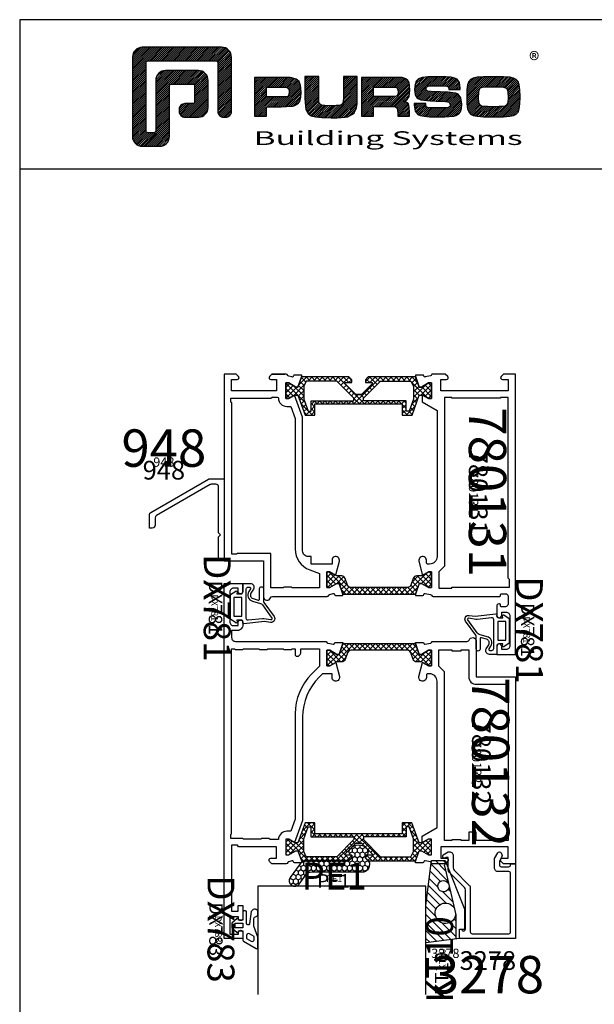
# Model space of a CAD drawing. Units: millimetres. Extents: x -920 to 6128, y -10660 to 477.
# Drawn here: x -366 to -212, y -2274 to -2011 of the extents above; entities that cross this region are included whole.
import ezdxf
from ezdxf.enums import TextEntityAlignment as Align

# ---------------------------------------------------------------- set-up
doc = ezdxf.new("R2010")
doc.units = ezdxf.units.MM
doc.header["$PDMODE"] = 1
for name, color, linetype in [('a4pursom1', 7, 'Continuous'), ('A4PURSOM2', 3, 'Continuous'), ('A4PURSOM3', 4, 'Continuous'), ('A9PURSONODE1', 2, 'Continuous'), ('KON', 7, 'Continuous'), ('MUOTOVIIVAT', 1, 'Continuous'), ('Profiilinumerot', 7, 'Continuous'), ('Profiilinumerot @ 1', 7, 'Continuous'), ('Profiilinumerot @ 2', 7, 'Continuous'), ('Profiilinumerot @ 4', 7, 'Continuous'), ('Tiivistekoodit', 7, 'Continuous'), ('Tiivistekoodit @ 1', 7, 'Continuous'), ('Tiivistekoodit @ 2', 7, 'Continuous'), ('Tiivistekoodit @ 4', 7, 'Continuous')]:
    doc.layers.add(name, color=color, linetype=linetype)
doc.styles.add('5', font='arial.ttf', dxfattribs={"height": 5})
doc.styles.add('Arial', font='arial.ttf')
doc.styles.add('Profiilinumerot', font='arial.ttf', dxfattribs={"height": 2.5})
doc.styles.add('PursoLogo', font='ariblk.ttf')
doc.styles.add('Tiivistekoodi', font='arial.ttf', dxfattribs={"height": 1.8})

# ---------------------------------------------------------------- blocks, each defined once
blk = doc.blocks.new('Logo_eng')
at = {"linetype": 'Continuous'}
h = blk.add_hatch(dxfattribs=at)
h.set_pattern_fill('ANSI31', color=1, scale=0.888889, style=0)
h.set_pattern_definition([(45, (-61.17952, -409.29307), (-0.07856742, 0.07856742), [])])
h.paths.add_polyline_path([(1.909, 8.898, 0.414129), (1.117, 8.106), (1.115, 1.69, 0.414298), (1.907, 0.898), (3.305, 0.898, 0.414169), (4.097, 1.69), (4.098, 5.916), (6.135, 5.917), (6.135, 4.35), (5.356, 4.35, 0.461512), (4.886, 3.8, 0.461799), (5.356, 3.25), (6.442, 3.251, 0.413936), (7.233, 4.042), (7.233, 6.224, 0.414214), (6.441, 7.016), (3.79, 7.016, 0.414302), (2.998, 6.224), (2.999, 1.997), (2.215, 1.997), (2.215, 7.798), (8.018, 7.799), (8.017, 3.726, 0.461216), (8.567, 3.256, 0.46112), (9.116, 3.726), (9.116, 8.106, 0.414214), (8.324, 8.898)])
h.paths.add_polyline_path([(13.132, 6.464), (10.984, 6.464), (10.984, 3.33), (11.938, 3.33), (11.938, 4.096), (13.141, 4.096), (13.568, 4.101), (14.075, 4.142), (14.241, 4.185), (14.477, 4.318), (14.632, 4.528), (14.717, 4.843), (14.743, 5.29), (14.707, 5.796), (14.584, 6.131), (14.35, 6.333), (13.982, 6.436), (13.859, 6.451), (13.49, 6.464)])
h.paths.add_polyline_path([(13.132, 5.68), (13.549, 5.675), (13.742, 5.616), (13.815, 5.117), (13.654, 4.909), (13.391, 4.884), (13.132, 4.881), (11.938, 4.881), (11.938, 5.68)], flags=16)
h.paths.add_polyline_path([(15.054, 5.021), (15.057, 4.726), (15.061, 4.477), (15.064, 4.404), (15.132, 3.867), (15.312, 3.544), (15.55, 3.372), (15.901, 3.269), (16.422, 3.219), (17.182, 3.204), (17.66, 3.208), (18.292, 3.244), (18.533, 3.283), (19.007, 3.537), (19.234, 4.018), (19.252, 4.18), (19.264, 4.344), (19.273, 4.598), (19.283, 5.021), (19.283, 6.544), (18.17, 6.544), (18.17, 5.023), (18.161, 4.703), (18.113, 4.272), (17.843, 4.203), (17.577, 4.182), (17.169, 4.175), (16.675, 4.188), (16.226, 4.253), (16.185, 4.488), (16.167, 4.845), (16.167, 6.544), (15.054, 6.544)])
h.paths.add_polyline_path([(19.631, 3.33), (20.585, 3.33), (20.585, 4.125), (21.934, 4.125), (22.436, 4.106), (22.54, 3.87), (22.567, 3.33), (23.499, 3.33), (23.499, 3.622), (23.488, 4.064), (23.412, 4.333), (23.241, 4.477), (22.949, 4.543), (23.169, 4.593), (23.316, 4.674), (23.486, 4.933), (23.532, 5.445), (23.517, 5.795), (23.466, 6.044), (23.371, 6.218), (23.222, 6.343), (23.087, 6.413), (22.909, 6.45), (22.566, 6.463), (21.938, 6.464), (19.631, 6.464)])
h.paths.add_polyline_path([(20.585, 5.68), (21.929, 5.68), (22.363, 5.675), (22.536, 5.614), (22.599, 5.144), (22.457, 4.941), (22.207, 4.915), (21.929, 4.909), (20.585, 4.909)], flags=16)
h.paths.add_polyline_path([(23.917, 5.496), (23.963, 5.066), (24.122, 4.791), (24.426, 4.641), (24.909, 4.585), (25.162, 4.576), (25.67, 4.552), (26.422, 4.524), (26.815, 4.458), (26.774, 4.052), (26.365, 4.012), (25.773, 4.007), (25.367, 4.01), (24.844, 4.051), (24.814, 4.369), (23.888, 4.369), (23.888, 4.219), (23.95, 3.732), (24.175, 3.467), (24.378, 3.378), (24.68, 3.322), (25.124, 3.292), (25.75, 3.283), (26.354, 3.288), (27.082, 3.333), (27.267, 3.377), (27.475, 3.499), (27.617, 3.686), (27.697, 3.953), (27.723, 4.312), (27.656, 4.819), (27.428, 5.102), (27.262, 5.18), (27.02, 5.229), (26.621, 5.261), (25.989, 5.285), (25.269, 5.312), (24.813, 5.359), (24.876, 5.743), (25.239, 5.786), (25.717, 5.793), (26.127, 5.791), (26.647, 5.757), (26.685, 5.478), (27.606, 5.478), (27.611, 5.623), (27.55, 6.063), (27.347, 6.319), (27.154, 6.413), (26.876, 6.472), (26.468, 6.503), (25.886, 6.511), (24.989, 6.498), (24.518, 6.455), (24.242, 6.35), (24.055, 6.164), (23.95, 5.885)])
h.paths.add_polyline_path([(28.962, 6.472), (28.647, 6.407), (28.443, 6.296), (28.292, 6.126), (28.197, 5.866), (28.146, 5.477), (28.132, 4.919), (28.146, 4.335), (28.195, 3.934), (28.291, 3.671), (28.443, 3.499), (28.647, 3.389), (28.963, 3.322), (29.481, 3.291), (30.294, 3.283), (31.094, 3.291), (31.606, 3.322), (31.921, 3.389), (32.127, 3.499), (32.276, 3.669), (32.372, 3.93), (32.422, 4.326), (32.437, 4.9), (32.422, 5.471), (32.372, 5.866), (32.276, 6.127), (32.127, 6.296), (31.922, 6.407), (31.607, 6.472), (31.092, 6.504), (30.284, 6.511), (29.477, 6.504)])
h.paths.add_polyline_path([(29.725, 5.694), (30.284, 5.699), (30.807, 5.695), (31.235, 5.668), (31.449, 5.493), (31.483, 4.811), (31.443, 4.261), (31.178, 4.124), (30.763, 4.101), (30.294, 4.096), (29.812, 4.101), (29.257, 4.158), (29.114, 4.4), (29.086, 4.815), (29.108, 5.431), (29.283, 5.659)], flags=16)
at = {"color": 1}
blk.add_line((10.984, 3.33), (10.984, 3.33), dxfattribs=at)
blk.add_lwpolyline([(6.135, 4.508, -0.414214), (5.977, 4.35), (5.356, 4.35, 0.414214), (4.88, 3.875), (4.88, 3.725, 0.414491), (5.356, 3.25), (6.442, 3.251, 0.413936), (7.233, 4.042), (7.233, 6.224, 0.414214), (6.441, 7.016), (3.79, 7.016, 0.414302), (2.998, 6.224), (2.999, 2.156, -0.414302), (2.841, 1.997), (2.374, 1.997, -0.414214), (2.215, 2.156), (2.215, 7.64, -0.41418), (2.374, 7.798), (7.86, 7.799, -0.41434), (8.018, 7.64), (8.017, 3.726, 0.414306), (8.492, 3.251), (8.641, 3.251, 0.414214), (9.116, 3.726), (9.116, 8.106, 0.414214), (8.324, 8.898), (1.909, 8.898, 0.414129), (1.117, 8.106), (1.115, 1.69, 0.414298), (1.907, 0.898), (3.305, 0.898, 0.414169), (4.097, 1.69), (4.098, 5.757, -0.413954), (4.256, 5.916), (5.977, 5.917, -0.414429), (6.135, 5.759)], format="xyb", close=True, dxfattribs=at)
for points in [[(11.938, 3.33), (11.938, 4.096), (13.141, 4.096), (13.568, 4.101), (14.075, 4.142), (14.241, 4.185), (14.477, 4.318), (14.632, 4.528), (14.717, 4.843), (14.743, 5.29), (14.707, 5.796), (14.584, 6.131), (14.35, 6.333), (13.982, 6.436), (13.859, 6.451), (13.49, 6.464), (13.132, 6.464), (10.984, 6.464), (10.984, 3.33)], [(15.054, 6.544), (15.054, 5.021), (15.057, 4.726), (15.061, 4.477), (15.064, 4.404), (15.132, 3.867), (15.312, 3.544), (15.55, 3.372), (15.901, 3.269), (16.422, 3.219), (17.182, 3.204), (17.66, 3.208), (18.292, 3.244), (18.533, 3.283), (19.007, 3.537), (19.234, 4.018), (19.252, 4.18), (19.264, 4.344), (19.273, 4.598), (19.283, 5.021), (19.283, 6.544), (18.17, 6.544), (18.17, 5.023), (18.161, 4.703), (18.129, 4.411), (18.066, 4.292), (17.993, 4.241), (17.843, 4.203), (17.577, 4.182), (17.169, 4.175), (16.675, 4.188), (16.384, 4.23), (16.252, 4.302), (16.197, 4.421), (16.185, 4.488), (16.172, 4.737), (16.167, 5.023), (16.167, 6.544)], [(19.631, 3.33), (20.585, 3.33), (20.585, 4.125), (21.934, 4.125), (22.322, 4.111), (22.465, 4.04), (22.54, 3.87), (22.559, 3.495), (22.559, 3.33), (23.499, 3.33), (23.499, 3.622), (23.488, 4.064), (23.412, 4.333), (23.241, 4.477), (22.949, 4.543), (23.169, 4.593), (23.316, 4.674), (23.486, 4.933), (23.532, 5.445), (23.517, 5.795), (23.466, 6.044), (23.371, 6.218), (23.222, 6.343), (23.087, 6.413), (22.909, 6.45), (22.566, 6.463), (21.938, 6.464), (19.631, 6.464), (19.631, 3.33)], [(23.888, 4.369), (23.888, 4.219), (23.95, 3.732), (24.175, 3.467), (24.378, 3.378), (24.68, 3.322), (25.124, 3.292), (25.75, 3.283), (26.354, 3.288), (27.082, 3.333), (27.267, 3.377), (27.475, 3.499), (27.617, 3.686), (27.697, 3.953), (27.723, 4.312), (27.656, 4.819), (27.428, 5.102), (27.262, 5.18), (27.02, 5.229), (26.621, 5.261), (25.989, 5.285), (25.269, 5.312), (24.983, 5.342), (24.876, 5.408), (24.843, 5.543), (24.865, 5.68), (24.977, 5.755), (25.239, 5.786), (25.717, 5.793), (26.127, 5.791), (26.515, 5.765), (26.591, 5.736), (26.66, 5.657), (26.685, 5.478), (27.606, 5.478), (27.611, 5.623), (27.55, 6.063), (27.347, 6.319), (27.154, 6.413), (26.876, 6.472), (26.468, 6.503), (25.886, 6.511), (24.989, 6.498), (24.518, 6.455), (24.242, 6.35), (24.055, 6.164), (23.95, 5.885), (23.917, 5.496), (23.963, 5.066), (24.122, 4.791), (24.426, 4.641), (24.909, 4.585), (25.162, 4.576), (25.67, 4.552), (26.422, 4.524), (26.724, 4.473), (26.798, 4.284), (26.782, 4.124), (26.67, 4.042), (26.365, 4.012), (25.773, 4.007), (25.367, 4.01), (24.986, 4.039), (24.909, 4.073), (24.833, 4.168), (24.814, 4.369), (23.888, 4.369)], [(30.284, 6.511), (29.477, 6.504), (28.962, 6.472), (28.647, 6.407), (28.443, 6.296), (28.292, 6.126), (28.197, 5.866), (28.146, 5.477), (28.132, 4.919), (28.146, 4.335), (28.195, 3.934), (28.291, 3.671), (28.443, 3.499), (28.647, 3.389), (28.963, 3.322), (29.481, 3.291), (30.294, 3.283), (31.094, 3.291), (31.606, 3.322), (31.921, 3.389), (32.127, 3.499), (32.276, 3.669), (32.372, 3.93), (32.422, 4.326), (32.437, 4.9), (32.422, 5.471), (32.372, 5.866), (32.276, 6.127), (32.127, 6.296), (31.922, 6.407), (31.607, 6.472), (31.092, 6.504), (30.284, 6.511)], [(11.938, 4.881), (11.938, 5.68), (13.132, 5.68), (13.375, 5.677), (13.578, 5.666), (13.625, 5.651), (13.753, 5.54), (13.789, 5.29), (13.764, 5.051), (13.672, 4.933), (13.615, 4.906), (13.391, 4.884), (13.132, 4.881), (11.938, 4.881)], [(20.585, 4.909), (20.585, 5.68), (21.929, 5.68), (22.182, 5.677), (22.394, 5.664), (22.441, 5.647), (22.546, 5.539), (22.578, 5.304), (22.553, 5.079), (22.474, 4.965), (22.428, 4.938), (22.207, 4.915), (21.929, 4.909), (20.585, 4.909)], [(30.284, 5.699), (30.807, 5.695), (31.114, 5.676), (31.277, 5.634), (31.37, 5.558), (31.458, 5.32), (31.483, 4.811), (31.453, 4.399), (31.342, 4.209), (31.232, 4.152), (31.058, 4.117), (30.763, 4.101), (30.294, 4.096), (29.812, 4.101), (29.336, 4.15), (29.227, 4.209), (29.114, 4.4), (29.086, 4.815), (29.102, 5.268), (29.162, 5.501), (29.245, 5.61), (29.405, 5.669), (29.725, 5.694), (30.284, 5.699)]]:
    blk.add_lwpolyline(points, close=True, dxfattribs=at)
at = {"color": 1, "linetype": 'Continuous', "style": 'PursoLogo'}
blk.add_text('®', height=1.267, dxfattribs=at).set_placement((33.172, 7.229))
at = {"color": 1, "linetype": 'Continuous', "style": 'PursoLogo', "width": 1.487052}
blk.add_text('Building Systems', height=1.10858, dxfattribs=at).set_placement((10.902, 1.007), (32.651, 1.007), align=Align.FIT)
blk = doc.blocks.new('pohja')
at = {"layer": 'MUOTOVIIVAT', "linetype": 'Continuous'}
blk.add_line((420, 530.04), (0, 530.04), dxfattribs=at)
blk.add_lwpolyline([(0, 570), (0, -24), (420, -24), (420, 570)], close=True, dxfattribs=at)
at = {"xscale": 3.312959303557839, "yscale": 3.312959303557839, "zscale": 3.312959303557839}
blk.add_blockref('Logo_eng', (26.51, 533.15), dxfattribs=at)
at = {"color": 1, "style": 'Arial'}
blk.add_attdef('PVM', (172.17, 536.55), '', height=4, dxfattribs=at)
at = {"layer": 'MUOTOVIIVAT', "style": '5'}
blk.add_attdef('SIVU', (363.92, 543.72), '', height=10, dxfattribs=at)
blk = doc.blocks.new('dx781')
at = {"layer": 'A4PURSOM2', "color": 3}
for points in [[(4.07, -7.74), (4.46, -9.11, -0.498857), (4.17, -9.49), (1.38, -9.49, 1), (1.38, -10.49), (4.64, -10.49, -0.157365), (5.11, -10.65), (8.88, -13.36, 0.665708), (10.45, -12.4), (10.2, -10.78), (10.82, -5.22, 0.507709), (10.58, -5), (10.3, -5.06, -0.414214), (9.8, -4.56), (9.8, -3.4), (10.3, -3.5, 0.667699), (10.56, -3.11), (9.6, -1.7), (3, -1.7), (2.04, -3.11, 0.667699), (2.3, -3.5), (2.8, -3.4), (2.8, -4.5, -0.414214), (2.3, -5), (0, -5), (0, -6.96, 0.586807), (1.52, -7.81), (2.58, -7.16, -0.496232)], [(1, -6.78, 0.586807), (1.46, -7.03), (2.21, -6.57, -0.496232), (4.74, -7.55), (5.36, -9.7, 0.168138), (5.73, -10.23), (9.29, -12.79, 0.665708), (9.76, -12.5), (9.46, -10.58, -0.0664), (9.45, -10.26), (9.88, -6.46, 0.447109), (9.38, -5.9), (1.5, -5.9, 0.414214), (1, -6.4)]]:
    blk.add_lwpolyline(points, format="xyb", close=True, dxfattribs=at)
blk.add_lwpolyline([(8.8, -2.6), (8.8, -4.7), (3.8, -4.7), (3.8, -2.6)], close=True, dxfattribs=at)
at = {"layer": 'A9PURSONODE1'}
blk.add_point((0, 0), dxfattribs=at)
at = {"layer": 'Tiivistekoodit', "style": 'Tiivistekoodi', "flags": 8}
blk.add_attdef('Koodi', text='', height=1.8, dxfattribs=at).set_placement((6.54, 2.79), align=Align.MIDDLE)
blk = doc.blocks.new('*U1837')
at = {"layer": 'a4pursom1'}
ref = blk.add_blockref('dx781', (78, 76), dxfattribs=dict(at, xscale=-1, rotation=270))
ref.add_attrib('Koodi', 'DX781', dxfattribs={"layer": 'Tiivistekoodit @ 4', "height": 7.2, "rotation": 270, "style": 'Tiivistekoodi'}).set_placement((80.79, 82.54), align=Align.MIDDLE)
ref = blk.add_blockref('dx781', (78, 76), dxfattribs=dict(at, xscale=-1, rotation=270))
ref.add_attrib('Koodi', 'DX781', dxfattribs={"layer": 'Tiivistekoodit @ 2', "height": 3.6, "rotation": 270, "style": 'Tiivistekoodi'}).set_placement((80.79, 82.54), align=Align.MIDDLE)
ref = blk.add_blockref('dx781', (78, 76), dxfattribs=dict(at, xscale=-1, rotation=270))
ref.add_attrib('Koodi', 'DX781', dxfattribs={"layer": 'Tiivistekoodit @ 1', "height": 1.8, "rotation": 270, "style": 'Tiivistekoodi'}).set_placement((80.79, 82.54), align=Align.MIDDLE)
blk = doc.blocks.new('*U1838')
at = {"layer": 'a4pursom1'}
ref = blk.add_blockref('dx781', (0, 95), dxfattribs=dict(at, xscale=-1, rotation=90))
ref.add_attrib('Koodi', 'DX781', dxfattribs={"layer": 'Tiivistekoodit @ 4', "height": 7.2, "rotation": 270, "style": 'Tiivistekoodi'}).set_placement((-2.79, 88.46), align=Align.MIDDLE)
ref = blk.add_blockref('dx781', (0, 95), dxfattribs=dict(at, xscale=-1, rotation=90))
ref.add_attrib('Koodi', 'DX781', dxfattribs={"layer": 'Tiivistekoodit @ 2', "height": 3.6, "rotation": 270, "style": 'Tiivistekoodi'}).set_placement((-2.79, 88.46), align=Align.MIDDLE)
ref = blk.add_blockref('dx781', (0, 95), dxfattribs=dict(at, xscale=-1, rotation=90))
ref.add_attrib('Koodi', 'DX781', dxfattribs={"layer": 'Tiivistekoodit @ 1', "height": 1.8, "rotation": 270, "style": 'Tiivistekoodi'}).set_placement((-2.79, 88.46), align=Align.MIDDLE)
blk = doc.blocks.new('katko 39b')
at = {"layer": 'a4pursom1'}
h = blk.add_hatch(dxfattribs=at)
h.set_pattern_fill('_USER', color=2, angle=45, style=0, double=1, pattern_type=0)
h.set_pattern_definition([(45, (0, 0), (-0.707107, 0.707107), []), (135, (0, 0), (-0.707107, -0.707107), [])])
h.paths.add_polyline_path([(33.8, 9.19), (31.2, 9.19), (31.2, 6.19), (19.5, 6.19), (7.8, 6.19), (7.8, 9.19), (5.2, 9.19), (3.25, 3.84), (2.41, 3.84), (0.77, 4.79), (0, 4.79), (0, 0.59), (0.77, 0.59), (2.67, 1.69), (3.25, 1.69), (4.23, -1.01), (16.91, -1.01), (17.7, -0.21), (17.7, 0.5), (15.91, 0.5), (15.91, 0.82), (18.75, 3.67), (19.5, 3.67), (20.25, 3.67), (23.09, 0.82), (23.09, 0.5), (21.3, 0.5), (21.3, -0.21), (22.09, -1.01), (34.77, -1.01), (35.75, 1.69), (36.33, 1.69), (38.23, 0.59), (39, 0.59), (39, 4.79), (38.23, 4.79), (36.59, 3.84), (35.75, 3.84)])
h.paths.add_polyline_path([(18.22, 5.39), (18.22, 4.69), (13.63, 0.09), (5.48, 0.09), (4.8, 1.48), (4.8, 4.89), (5.97, 8.09), (6.75, 8.09), (6.75, 5.39)], flags=16)
h.paths.add_polyline_path([(20.78, 5.39), (32.25, 5.39), (32.25, 8.09), (33.03, 8.09), (34.2, 4.89), (34.2, 1.48), (33.52, 0.09), (25.37, 0.09), (20.78, 4.69)], flags=16)
at = {"layer": 'a4pursom1', "linetype": 'Continuous'}
blk.add_line((20.25, 3.67), (18.75, 3.67), dxfattribs=at)
for points in [[(19.5, 6.19), (7.8, 6.19), (7.8, 9.19), (5.2, 9.19), (3.25, 3.84), (2.41, 3.84), (0.77, 4.79), (0, 4.79), (0, 0.59), (0.77, 0.59), (2.67, 1.69), (3.25, 1.69), (4.23, -1.01), (16.91, -1.01), (17.7, -0.21), (17.7, 0.5), (15.91, 0.5), (15.91, 0.82), (18.75, 3.67), (19.5, 3.67), (20.25, 3.67), (23.09, 0.82), (23.09, 0.5), (21.3, 0.5), (21.3, -0.21), (22.09, -1.01), (34.77, -1.01), (35.75, 1.69), (36.33, 1.69), (38.23, 0.59), (39, 0.59), (39, 4.79), (38.23, 4.79), (36.59, 3.84), (35.75, 3.84), (33.8, 9.19), (31.2, 9.19), (31.2, 6.19)], [(4.8, 1.48), (4.8, 4.89), (5.97, 8.09), (6.75, 8.09), (6.75, 5.39), (18.22, 5.39), (18.22, 4.69), (13.63, 0.09), (5.48, 0.09)], [(34.2, 1.48), (34.2, 4.89), (33.03, 8.09), (32.25, 8.09), (32.25, 5.39), (20.78, 5.39), (20.78, 4.69), (25.37, 0.09), (33.52, 0.09)]]:
    blk.add_lwpolyline(points, close=True, dxfattribs=at)
blk = doc.blocks.new('223500')
at = {"layer": 'a4pursom1'}
h = blk.add_hatch(dxfattribs=at)
h.set_pattern_fill('_USER', color=2, angle=225, style=0, double=1, pattern_type=0)
h.set_pattern_definition([(225, (398.9268, 853.6868), (-0.7071068, 0.7071068), []), (135, (398.9268, 853.6868), (0.7071068, 0.7071068), [])])
edge = h.paths.add_edge_path()
edge.add_arc((-7.53, -2.8), 1, 90, 160)
edge.add_line((-8.47, -2.46), (-9.11, -4.24))
edge.add_arc((-10.05, -3.89), 1, 270, 340, ccw=False)
edge.add_line((-10.05, -4.89), (-11.33, -4.89))
edge.add_line((-11.33, -4.89), (-13.23, -5.99))
edge.add_line((-13.23, -5.99), (-14, -5.99))
edge.add_line((-14, -5.99), (-14, -1.79))
edge.add_line((-14, -1.79), (-13.23, -1.79))
edge.add_line((-13.23, -1.79), (-11.33, -2.89))
edge.add_line((-11.33, -2.89), (-10.75, -2.89))
edge.add_line((-10.75, -2.89), (-9.7, 0))
edge.add_line((-9.7, 0), (9.69, 0))
edge.add_line((9.69, 0), (10.75, -2.89))
edge.add_line((10.75, -2.89), (11.32, -2.89))
edge.add_line((11.32, -2.89), (13.23, -1.79))
edge.add_line((13.23, -1.79), (13.99, -1.79))
edge.add_line((13.99, -1.79), (13.99, -5.99))
edge.add_line((13.99, -5.99), (13.23, -5.99))
edge.add_line((13.23, -5.99), (11.32, -4.89))
edge.add_line((11.32, -4.89), (10.05, -4.89))
edge.add_arc((10.05, -3.89), 1, 200, 270, ccw=False)
edge.add_line((9.11, -4.24), (8.46, -2.46))
edge.add_arc((7.52, -2.8), 1, 20, 90)
edge.add_line((7.52, -1.8), (-7.53, -1.8))
blk.add_lwpolyline([(-7.53, -1.8, 0.315299), (-8.47, -2.46), (-9.11, -4.24, -0.315299), (-10.05, -4.89), (-11.33, -4.89), (-13.23, -5.99), (-14, -5.99), (-14, -1.79), (-13.23, -1.79), (-11.33, -2.89), (-10.75, -2.89), (-9.7, 0), (9.69, 0), (10.75, -2.89), (11.32, -2.89), (13.23, -1.79), (13.99, -1.79), (13.99, -5.99), (13.23, -5.99), (11.32, -4.89), (10.05, -4.89, -0.315299), (9.11, -4.24), (8.46, -2.46, 0.315299), (7.52, -1.8)], format="xyb", close=True, dxfattribs=at)
blk = doc.blocks.new('780132')
at = {"layer": 'a4pursom1'}
blk.add_line((74.72, 20), (74.72, 18.81), dxfattribs=at)
for points in [[(21.15, 53.1), (22.09, 54.73), (22.09, 55.49), (17.89, 55.49), (17.89, 54.73), (18.99, 52.82), (18.99, 52.25), (16.1, 51.19), (15.78, 51.19), (15.78, 53.19, -0.339454), (16, 53.48), (16.08, 53.5, 0.414214), (16.29, 53.86), (16, 55.2, 0.305615), (15.81, 55.48, -0.305615), (15.5, 55.94), (15.5, 65.09, 0.317837), (15.17, 65.56, -0.843039), (15.5, 67.5), (25, 67.5), (25, 78), (75, 78), (75, 74.79), (74.35, 74.15, -0.668179), (73.5, 74.5), (73.5, 76), (70.5, 76), (70.5, 58), (73.5, 58), (73.5, 59.5, -0.668179), (74.35, 59.85), (75, 59.21), (75, 55.79, -0.365977), (74.75, 55.5, 0.365977), (74.5, 55.2), (74.21, 53.86, 0.414214), (74.42, 53.5), (74.5, 53.48, -0.339454), (74.72, 53.19), (74.72, 51.19), (74.4, 51.19), (71.51, 52.25), (71.51, 52.82), (72.61, 54.73), (72.61, 55.49), (68.41, 55.49), (68.41, 54.73), (69.41, 53), (67.57, 53), (65.26, 57), (26.18, 57, 0.414214), (24.18, 55), (24.18, 54.43, 0.414214), (24.48, 54.13), (25.18, 54.13, -1.130939), (24.93, 52.16)], [(68.8, 59), (23.68, 59), (22.18, 57.5), (17.8, 57.5), (17.8, 61), (18.05, 61), (18.05, 63.5), (17.8, 63.5), (17.8, 65.5), (25, 65.5, 0.414214), (27, 67.5), (27, 76), (68.8, 76), (68.8, 67.5), (66.5, 67.5), (66.5, 65.5), (68.8, 65.5), (68.8, 63.5), (68.55, 63.5), (68.55, 61), (68.8, 61)]]:
    blk.add_lwpolyline(points, format="xyb", close=True, dxfattribs=at)
for points in [[(15.5, 27.06, -0.305615), (15.81, 27.52, 0.305615), (16, 27.8), (16.29, 29.14, 0.414214), (16.08, 29.5), (16, 29.52, -0.339454), (15.78, 29.81), (15.78, 31.8), (16.1, 31.8), (18.99, 30.75), (18.99, 30.17), (17.89, 28.27), (17.89, 27.5), (22.09, 27.5), (22.09, 28.27), (21.15, 29.9), (24.93, 30.84, -1.130939), (25.18, 28.87), (24.18, 28.87), (24.18, 26.32), (25.11, 25.39, 0.198912), (35.71, 21), (63.46, 21), (69.33, 18.86), (68.41, 17.27), (68.41, 16.5), (72.61, 16.5), (72.61, 17.27), (71.51, 19.17), (71.51, 19.75), (74.4, 20.8), (74.72, 20.8), (74.72, 18.81, -0.339454), (74.5, 18.52), (74.42, 18.5, 0.414214), (74.21, 18.14), (74.44, 17.27, 0.260518), (74.64, 17.06, -0.331725), (75, 16.58), (75, 12.79), (74.35, 12.15, -0.668179), (73.5, 12.5), (73.5, 14), (70.5, 14), (70.5, 3.79), (70, 3.6), (70, 2), (87.7, 2), (87.7, 3.7), (86.2, 3.7), (86.2, 5), (89.6, 5, -1), (89.6, 3.8), (89.2, 3.8), (89.2, 1.5), (93.8, 1.5), (93.8, 3.8), (93.4, 3.8, -1), (93.4, 5), (95, 5), (95, 0), (0, 0), (0, 5), (2.15, 5, -1), (2.15, 3.7), (1.3, 3.7), (1.3, 2.5, 0.414214), (2.3, 1.5), (10.3, 1.5, 0.414214), (11.3, 2.5), (11.3, 3.7), (10.45, 3.7, -1), (10.45, 5), (11.1, 5, -0.414214), (12.6, 3.5), (12.6, 2), (14.5, 2, 0.414214), (15.5, 3), (15.5, 27.07)], [(66.32, 16.9, 0.411238), (68.5, 14.5), (68.5, 12.3), (68.2, 12), (68.2, 10), (68.4, 9.8), (68.4, 5.2), (68.2, 5), (68.2, 1.79), (67.2, 1.79), (66.99, 2), (17.5, 2), (17.5, 2.8), (17.7, 3), (17.7, 5), (17.5, 5.2), (17.5, 9.3), (17.7, 9.5), (17.7, 11.5), (17.5, 11.7), (17.5, 15.8), (17.7, 16), (17.7, 18), (17.5, 18.2), (17.5, 19), (19, 19, 0.414214), (19.5, 19.5), (19.5, 19.5, 0.414214), (18.5, 20.5), (17.5, 20.5), (17.5, 25.5), (22.17, 25.5), (24.28, 23.39, 0.198912), (34.89, 19), (63.11, 19), (66.32, 17.83), (66.32, 16.8)]]:
    blk.add_lwpolyline(points, format="xyb", dxfattribs=at)
at = {"layer": 'A9PURSONODE1'}
blk.add_point((19, 78), dxfattribs=at)
at = {"rotation": 90.00000000000001}
blk.add_blockref('223500', (16.1, 41.5), dxfattribs=at)
at = {"layer": 'a4pursom1', "rotation": 90.00000000000001}
blk.add_blockref('katko 39b', (73.2, 16.49), dxfattribs=at)
at = {"layer": 'Profiilinumerot', "style": 'Profiilinumerot', "flags": 8}
blk.add_attdef('PROFIILINUMERO', text='', height=2.5, dxfattribs=at).set_placement((47.8, 66.36), align=Align.CENTER)
blk = doc.blocks.new('*U1839')
ref = blk.add_blockref('780132', (0, 95), dxfattribs=dict(rotation=270))
ref.add_attrib('PROFIILINUMERO', '780132', dxfattribs={"layer": 'Profiilinumerot @ 1', "height": 2.5, "rotation": 270, "style": 'Profiilinumerot'}).set_placement((66.36, 47.2), align=Align.CENTER)
ref = blk.add_blockref('780132', (0, 95), dxfattribs=dict(rotation=270))
ref.add_attrib('PROFIILINUMERO', '780132', dxfattribs={"layer": 'Profiilinumerot @ 2', "height": 5, "rotation": 270, "style": 'Profiilinumerot'}).set_placement((66.36, 47.2), align=Align.CENTER)
ref = blk.add_blockref('780132', (0, 95), dxfattribs=dict(rotation=270))
ref.add_attrib('PROFIILINUMERO', '780132', dxfattribs={"layer": 'Profiilinumerot @ 4', "height": 10, "rotation": 270, "style": 'Profiilinumerot'}).set_placement((66.36, 47.2), align=Align.CENTER)
blk = doc.blocks.new('780131')
at = {"layer": 'a4pursom1'}
for points in [[(64.55, 73, 1), (64.55, 74.3), (63.7, 74.3), (63.7, 75.5, -0.414214), (64.7, 76.5), (72.7, 76.5, -0.414214), (73.7, 75.5), (73.7, 74.3), (72.85, 74.3, 1), (72.85, 73), (75, 73), (75, 78), (0, 78), (0, 74.79), (0.65, 74.15, 0.668179), (1.5, 74.5), (1.5, 76), (4.5, 76), (4.5, 58), (1.5, 58), (1.5, 59.5, 0.668179), (0.65, 59.85), (0, 59.21), (0, 55.79, 0.365977), (0.25, 55.5, -0.365977), (0.5, 55.2), (0.79, 53.86, -0.414214), (0.58, 53.5), (0.5, 53.48, 0.339454), (0.28, 53.19), (0.28, 51.2), (0.6, 51.2), (3.49, 52.25), (3.49, 52.83), (2.39, 54.73), (2.39, 55.5), (6.59, 55.5), (6.59, 54.73), (5.59, 53), (7.43, 53), (9.74, 57), (48.82, 57, -0.414214), (50.82, 55), (50.82, 54.43, -0.414214), (50.52, 54.13), (49.82, 54.13, 1.130939), (50.07, 52.16), (53.85, 53.1), (52.91, 54.73), (52.91, 55.5), (57.11, 55.5), (57.11, 54.73), (56.01, 52.83), (56.01, 52.25), (58.9, 51.2), (59.22, 51.2), (59.22, 53.19, 0.339454), (59, 53.48), (58.92, 53.5, -0.414214), (58.71, 53.86), (59, 55.2, -0.305615), (59.19, 55.48, 0.305615), (59.5, 55.94), (59.5, 73.7, 0.414214), (59.2, 74), (59.05, 74, -0.414214), (58.75, 74.3), (58.75, 75.3, -0.414214), (59.45, 76), (61.55, 76, -0.414214), (62.25, 75.3), (62.25, 74.3, -0.414214), (61.95, 74), (61.8, 74, 0.414214), (61.5, 73.7), (61.5, 73.5, 0.414214), (62, 73), (64.55, 73)], [(0.28, 18.82, 0.339454), (0.5, 18.53), (0.58, 18.51, -0.414214), (0.79, 18.14), (0.56, 17.27, -0.260518), (0.36, 17.06, 0.331725), (0, 16.58), (0, 12.8), (0, 16.21), (0, 12.79), (0.65, 12.15, 0.668179), (1.5, 12.5), (1.5, 14), (4.5, 14), (4.5, 2), (1.5, 2), (1.5, 3.5, 0.668179), (0.65, 3.85), (0, 3.21), (0, 0), (50, 0), (50, 10.5), (59.5, 10.5, 0.843039), (59.83, 12.44, -0.317837), (59.5, 12.91), (59.5, 27.58, 0.331725), (59.14, 28.06, -0.260518), (58.94, 28.27), (58.71, 29.14, -0.414214), (58.92, 29.51), (59, 29.53, 0.339454), (59.22, 29.82), (59.22, 31.81), (58.9, 31.81), (56.01, 30.75), (56.01, 30.18), (57.11, 28.27), (57.11, 27.51), (52.91, 27.51), (52.91, 28.27), (53.7, 29.64), (53.7, 29.94), (50.07, 30.85, 1.130939), (49.82, 28.88), (50.82, 28.88), (50.82, 23.31), (48.82, 23.31), (48.82, 22.51, -0.414214), (47.32, 21.01), (11.54, 21.01), (5.67, 18.87), (6.59, 17.27), (6.59, 16.5), (2.39, 16.5), (2.39, 17.27), (3.49, 19.17), (3.49, 19.75), (0.6, 20.8), (0.28, 20.8)], [(57.2, 25.51), (57.2, 18.21), (57, 18.01), (57, 16.01), (57.2, 15.81), (57.2, 12.5), (48, 12.5), (48, 3.5), (48.2, 3.3), (48.2, 2.01), (7.71, 2.01), (7.5, 1.8), (6.5, 1.8), (6.5, 12.51), (6.2, 12.81), (6.2, 14.21, -0.400458), (6.49, 14.51, 0.400458), (8.68, 16.81), (8.68, 17.83), (11.89, 19.01), (46.78, 19.01, 0.312044), (52.4, 22.89), (53.38, 25.51)]]:
    blk.add_lwpolyline(points, format="xyb", close=True, dxfattribs=at)
blk.add_lwpolyline([(6.5, 74), (6.5, 74), (6.5, 61), (6.25, 61), (6.25, 59), (51.37, 59), (52.87, 57.5), (57.25, 57.5), (57.25, 61), (57, 61), (57, 76.4), (55, 76.4), (54.6, 76), (6.25, 76), (6.25, 74)], close=True, dxfattribs=at)
at = {"layer": 'A9PURSONODE1'}
blk.add_point((56, 0), dxfattribs=at)
at = {"xscale": -1, "rotation": 270}
blk.add_blockref('223500', (58.9, 41.51), dxfattribs=at)
at = {"layer": 'a4pursom1', "rotation": 270}
blk.add_blockref('katko 39b', (1.8, 55.5), dxfattribs=at)
at = {"layer": 'Profiilinumerot', "style": 'Profiilinumerot', "flags": 8}
blk.add_attdef('PROFIILINUMERO', text='', height=2.5, dxfattribs=at).set_placement((31.61, 65.52), align=Align.CENTER)
blk = doc.blocks.new('*U1840')
ref = blk.add_blockref('780131', (0, 151), dxfattribs=dict(rotation=270))
ref.add_attrib('PROFIILINUMERO', '780131', dxfattribs={"layer": 'Profiilinumerot @ 2', "height": 5, "rotation": 270, "style": 'Profiilinumerot'}).set_placement((65.52, 119.39), align=Align.CENTER)
ref = blk.add_blockref('780131', (0, 151), dxfattribs=dict(rotation=270))
ref.add_attrib('PROFIILINUMERO', '780131', dxfattribs={"layer": 'Profiilinumerot @ 1', "height": 2.5, "rotation": 270, "style": 'Profiilinumerot'}).set_placement((65.52, 119.39), align=Align.CENTER)
ref = blk.add_blockref('780131', (0, 151), dxfattribs=dict(rotation=270))
ref.add_attrib('PROFIILINUMERO', '780131', dxfattribs={"layer": 'Profiilinumerot @ 4', "height": 10, "rotation": 270, "style": 'Profiilinumerot'}).set_placement((65.52, 119.39), align=Align.CENTER)
blk = doc.blocks.new('PE1')
at = {"layer": 'A4PURSOM2'}
h = blk.add_hatch(dxfattribs=at)
h.set_pattern_fill('HONEY', color=2, scale=0.25, style=0)
h.set_pattern_definition([(0, (476.39894, 859.30905), (1.190625, 0.68740766), [0.79375, -1.5875]), (120, (476.39894, 859.30905), (-1.190625, 0.68740767), [0.79375, -1.5875]), (60, (476.39894, 859.30905), (3e-09, 1.37481533), [-1.5875, 0.79375])])
h.paths.add_polyline_path([(3, -1.59, 0.47406), (0.6, 0.37, 0.147422), (0.09, 0.09), (0, 0), (-0.79, -0.79), (-1.5, -0.79), (-1.5, -0.43, 0.428147), (-2.92, -0.17, 0.508501), (-2.92, -5.02, 0.428147), (-1.5, -4.76), (-1.5, -4.39), (-0.79, -4.39), (0, -5.19), (0, -16.62, 0.24011), (0.82, -18.24), (4.49, -20.9, 0.50631), (6.79, -20.16), (6.79, -19.21, 0.155826), (6.25, -18.47), (3.82, -16.71, -0.24011), (3, -15.09)])
blk.add_lwpolyline([(-0.65, -4.54), (0, -5.19), (0, -16.62, 0.24011), (0.82, -18.24), (4.49, -20.9, 1), (6.25, -18.47), (3.82, -16.71, -0.24011), (3, -15.09), (3, -1.59, 0.47406), (0.6, 0.37, 0.147422), (0.09, 0.09), (0, 0), (-0.79, -0.79), (-1.5, -0.79), (-1.5, -0.43, 0.428147), (-2.92, -0.17, 0.508501), (-2.92, -5.02, 0.428147), (-1.5, -4.76), (-1.5, -4.39), (-0.79, -4.39), (0, -5.19)], format="xyb", dxfattribs=at)
at = {"layer": 'Tiivistekoodit', "style": 'Tiivistekoodi', "flags": 8}
blk.add_attdef('KOODI', text='', height=1.8, rotation=90, dxfattribs=at).set_placement((5.89, -9.29), align=Align.MIDDLE)
blk = doc.blocks.new('*U1705')
at = {"layer": 'A4PURSOM2'}
ref = blk.add_blockref('PE1', (-39.41, 0.84), dxfattribs=dict(at, rotation=270))
ref.add_attrib('KOODI', 'PE1', dxfattribs={"layer": 'Tiivistekoodit @ 1', "height": 1.8, "style": 'Tiivistekoodi'}).set_placement((-48.53, -4.24), align=Align.MIDDLE)
ref = blk.add_blockref('PE1', (-39.41, 0.84), dxfattribs=dict(at, rotation=270))
ref.add_attrib('KOODI', 'PE1', dxfattribs={"layer": 'Tiivistekoodit @ 2', "height": 3.6, "style": 'Tiivistekoodi'}).set_placement((-48.7, -5.04), align=Align.MIDDLE)
ref = blk.add_blockref('PE1', (-39.41, 0.84), dxfattribs=dict(at, rotation=270))
ref.add_attrib('KOODI', 'PE1', dxfattribs={"layer": 'Tiivistekoodit @ 4', "height": 7.2, "style": 'Tiivistekoodi'}).set_placement((-48.53, -4.24), align=Align.MIDDLE)
blk = doc.blocks.new('KT10_9')
at = {"layer": 'A4PURSOM2'}
h = blk.add_hatch(dxfattribs=at)
h.set_pattern_fill('_USER', color=2, scale=1.5, angle=45, pattern_type=0)
h.set_pattern_definition([(45, (0, 0), (-1.06066, 1.06066), [])])
h.paths.add_polyline_path([(-1, 2.63), (-9, 3.64), (-9, -6.32), (-7.49, -18.34), (-3.79, -18.34), (-3.47, -17.54), (-3.52, -17.54, -0.477564), (-4.01, -16.94), (-2.91, -12.12, -9.998186), (-2.77, -11.54), (-1.45, -5.75, -5.594763), (-1.02, -3.9, 0.076001), (-1, -3.75)])
for p, q in [((-9, 3.64), (-9, -6.32)), ((0, 2.5), (-9, 3.64)), ((-1, -3.75), (-1, 2.63)), ((-1, -3.2), (-1, 2.63)), ((0, 2.5), (0, 0)), ((0, 0), (1.4, 0)), ((1.4, 0), (1.4, -5.19)), ((-4.01, -16.92), (-1.01, -3.87)), ((-3.79, -18.34), (1.4, -5.19)), ((-9, -6.32), (-7.49, -18.34)), ((-7.49, -18.34), (-3.79, -18.34)), ((-3.52, -17.54), (-3.47, -17.54))]:
    blk.add_line(p, q, dxfattribs=at)
for centre, radius, start, end in [((-3.75, -4.25), 2.75, 7.3014, 326.8538), ((-1.5, -3.75), 0.5, 346.2651, 0), ((-4.27, -11.5), 1.5, 358.5009, 335.6544), ((-3.52, -17.04), 0.5, 166.2651, 270)]:
    blk.add_arc(centre, radius, start, end, dxfattribs=at)
at = {"layer": 'Tiivistekoodit', "style": 'Tiivistekoodi', "flags": 8}
blk.add_attdef('KOODI', text='', height=1.8, rotation=90, dxfattribs=at).set_placement((-4.29, 11.91), align=Align.MIDDLE)
blk = doc.blocks.new('*U1706')
at = {"layer": 'A4PURSOM2'}
ref = blk.add_blockref('KT10_9', (-15, -17.5), dxfattribs=dict(at, xscale=-1, rotation=180))
ref.add_attrib('KOODI', 'KT10', dxfattribs={"layer": 'Tiivistekoodit @ 4', "height": 7.2, "rotation": 90, "style": 'Tiivistekoodi'}).set_placement((-19.37, -25.59), align=Align.MIDDLE)
ref = blk.add_blockref('KT10_9', (-15, -17.5), dxfattribs=dict(at, xscale=-1, rotation=180))
ref.add_attrib('KOODI', 'KT10', dxfattribs={"layer": 'Tiivistekoodit @ 1', "height": 1.8, "rotation": 90, "style": 'Tiivistekoodi'}).set_placement((-19.37, -25.59), align=Align.MIDDLE)
ref = blk.add_blockref('KT10_9', (-15, -17.5), dxfattribs=dict(at, xscale=-1, rotation=180))
ref.add_attrib('KOODI', 'KT10', dxfattribs={"layer": 'Tiivistekoodit @ 2', "height": 3.6, "rotation": 90, "style": 'Tiivistekoodi'}).set_placement((-19.29, -29.41), align=Align.MIDDLE)
blk = doc.blocks.new('DX783_4')
at = {"layer": 'KON', "color": 3}
for points in [[(-3.93, 1.78, -0.851537), (-4.05, 1), (-7.09, 1, 0.414214), (-7.39, 0.7), (-7.39, 0.3, 0.414214), (-7.09, 0), (-4.9, 0), (-4.9, -1.15), (-5.15, -1.15, 0.648096), (-5.34, -1.56), (-4.1, -2.95), (-2.9, -2.95), (-1.66, -1.56, 0.648096), (-1.85, -1.15), (-2.1, -1.15), (-2.1, 0), (0.42, 0, 0.322194), (0.71, 0.2), (2.69, 3.6, 0.512637), (2.4, 4), (-0.39, 4), (-3.35, 2.94), (-5.37, 2.97, -0.350607), (-5.85, 3.37, 0.199444), (-6.29, 4), (-7.38, 4, 0.605052), (-7.21, 2.24), (-3.9, 1.77)], [(-0.85, 1), (0.01, 1), (0.74, 2.25, 0.578621), (0.31, 3), (-0.56, 3), (-1.29, 1.75, 0.578621)]]:
    blk.add_lwpolyline(points, format="xyb", close=True, dxfattribs=at)
blk.add_lwpolyline([(-4.1, -2.05), (-4.1, 0), (-2.9, 0), (-2.9, -2.05)], close=True, dxfattribs=at)
at = {"layer": 'Tiivistekoodit', "style": 'Tiivistekoodi', "flags": 8}
blk.add_attdef('Koodi', text='', height=1.8, dxfattribs=at).set_placement((-2.5, -7.67), align=Align.MIDDLE)
blk = doc.blocks.new('*U1707')
at = {"layer": 'A4PURSOM2'}
ref = blk.add_blockref('DX783_4', (-73, -20), dxfattribs=dict(at, rotation=270))
ref.add_attrib('Koodi', 'DX783', dxfattribs={"layer": 'Tiivistekoodit @ 4', "height": 7.2, "rotation": 270, "style": 'Tiivistekoodi'}).set_placement((-79.79, -17.48), align=Align.MIDDLE)
ref = blk.add_blockref('DX783_4', (-73, -20), dxfattribs=dict(at, rotation=270))
ref.add_attrib('Koodi', 'DX783', dxfattribs={"layer": 'Tiivistekoodit @ 2', "height": 3.6, "rotation": 270, "style": 'Tiivistekoodi'}).set_placement((-80.67, -17.5), align=Align.MIDDLE)
ref = blk.add_blockref('DX783_4', (-73, -20), dxfattribs=dict(at, rotation=270))
ref.add_attrib('Koodi', 'DX783', dxfattribs={"layer": 'Tiivistekoodit @ 1', "height": 1.8, "rotation": 270, "style": 'Tiivistekoodi'}).set_placement((-79.79, -17.48), align=Align.MIDDLE)
blk = doc.blocks.new('3278')
at = {"layer": 'a4pursom1'}
blk.add_lwpolyline([(18.7, -11.6), (18.7, -1.8, 0.414214), (18.2, -1.3), (2.6, -1.3, 0.414214), (2.1, -1.8), (2.1, -4.6, -0.414214), (1.1, -5.6), (-1.45, -5.6), (-2.95, -4.73, -0.267417), (-3.2, -4.3), (-3.2, -4.3, -0.267949), (-2.95, -3.86), (-2.7, -3.72, -0.268481), (-1.7, -3.72), (-0.7, -4.3), (0.3, -4.3, 0.414214), (0.8, -3.8), (0.8, -1.8, 0.414214), (0.3, -1.3), (0, -1.3), (0, 0), (20, 0), (20, -15), (17.5, -15), (17.5, -14.4, 1), (17.5, -13.4), (7.01, -13.4, 0.198912), (6.31, -13.69), (2.29, -17.71, -0.198912), (1.59, -18), (-1.7, -18), (-1.7, -18.6, -1.07627), (-2.36, -19.35), (-3.2, -18), (-3.2, -17.7, -0.414214), (-2.2, -16.7), (1.05, -16.7, 0.198912), (1.75, -16.41), (5.77, -12.39, -0.198912), (6.48, -12.1), (18.2, -12.1, 0.414214)], format="xyb", close=True, dxfattribs=at)
at = {"layer": 'Profiilinumerot', "style": 'Profiilinumerot', "flags": 8}
blk.add_attdef('PROFIILINUMERO', text='', height=2.5, rotation=270, dxfattribs=at).set_placement((22.05, -14.99), align=Align.BOTTOM_RIGHT)
blk = doc.blocks.new('*U1708')
ref = blk.add_blockref('3278', (0, 0), dxfattribs=dict(rotation=270))
ref.add_attrib('PROFIILINUMERO', '3278', dxfattribs={"layer": 'Profiilinumerot @ 1', "height": 2.5, "style": 'Profiilinumerot'}).set_placement((-14.99, -25.99), align=Align.BOTTOM_RIGHT)
ref = blk.add_blockref('3278', (0, 0), dxfattribs=dict(rotation=270))
ref.add_attrib('PROFIILINUMERO', '3278', dxfattribs={"layer": 'Profiilinumerot @ 4', "height": 10, "style": 'Profiilinumerot'}).set_placement((-7.5, -37.78), align=Align.BOTTOM_CENTER)
ref = blk.add_blockref('3278', (0, 0), dxfattribs=dict(rotation=270))
ref.add_attrib('PROFIILINUMERO', '3278', dxfattribs={"layer": 'Profiilinumerot @ 2', "height": 5, "style": 'Profiilinumerot'}).set_placement((0.17, -29.94), align=Align.BOTTOM_RIGHT)
blk = doc.blocks.new('*U524')
at = {"layer": 'A4PURSOM3'}
blk.add_lwpolyline([(-24, -35), (-24, -6), (-69, -6), (-69, -35)], dxfattribs=at)
for name in ['*U1705', '*U1708', '*U1706', '*U1707']:
    blk.add_blockref(name, (0, 0))
blk = doc.blocks.new('948')
at = {"layer": 'a4pursom1'}
blk.add_lwpolyline([(-2.2, 20.5), (-3.41, 20.5, 0.13117), (-3.76, 20.41), (-18.15, 12.13, 0.268457), (-18.5, 11.53), (-18.5, 9.55, -0.414214), (-19.25, 8.8), (-20, 8.8), (-20, 12.39, -0.268457), (-19.65, 13), (-4.16, 21.91, -0.13117), (-3.81, 22), (0, 22), (0, 0), (-0.8, 0, -0.414214), (-1.5, 0.7), (-1.5, 6.42, -0.198912), (-1.44, 6.56), (-1, 7), (-1.44, 7.44, -0.198912), (-1.5, 7.58), (-1.5, 19.8, 0.414214)], format="xyb", close=True, dxfattribs=at)
at = {"layer": 'Profiilinumerot', "style": 'Profiilinumerot', "flags": 8}
blk.add_attdef('PROFIILINUMERO', text='', height=2.5, dxfattribs=at).set_placement((-16.15, 25.19), align=Align.CENTER)
blk = doc.blocks.new('*U1841')
ref = blk.add_blockref('948', (0, 101))
ref.add_attrib('PROFIILINUMERO', '948', dxfattribs={"layer": 'Profiilinumerot @ 4', "height": 10, "style": 'Profiilinumerot'}).set_placement((-16.15, 126.19), align=Align.CENTER)
ref = blk.add_blockref('948', (0, 101))
ref.add_attrib('PROFIILINUMERO', '948', dxfattribs={"layer": 'Profiilinumerot @ 2', "height": 5, "style": 'Profiilinumerot'}).set_placement((-16.15, 122.78), align=Align.CENTER)
ref = blk.add_blockref('948', (0, 101))
ref.add_attrib('PROFIILINUMERO', '948', dxfattribs={"layer": 'Profiilinumerot @ 1', "height": 2.5, "style": 'Profiilinumerot'}).set_placement((-16.15, 126.19), align=Align.CENTER)
blk = doc.blocks.new('Det 03')
for name in ['*U1840', '*U1841', '*U1838', '*U1839', '*U1837']:
    blk.add_blockref(name, (0, 0))
at = {"layer": 'a4pursom1'}
blk.add_blockref('*U524', (78, 20), dxfattribs=at)

msp = doc.modelspace()

# ---------------------------------------------------------------- block references
msp.add_blockref('pohja', (-366, -2580.79))
at = {"layer": 'a4pursom1'}
msp.add_blockref('Det 03', (-311.24, -2256.57), dxfattribs=at)

doc.saveas('drawing.dxf')
